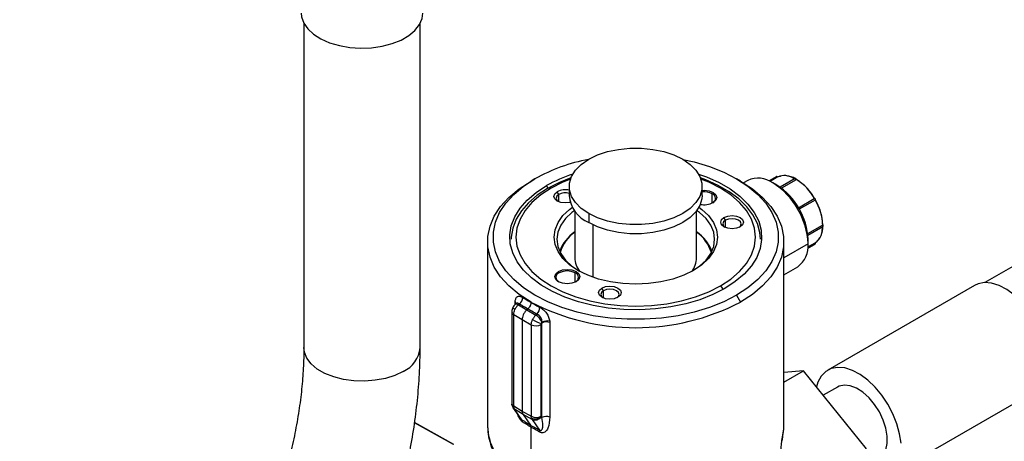
# Model space of a CAD drawing. Extents: x 0.8 to 31, y 5 to 20.5.
# Drawn here: x 20.2 to 20.7, y 19.2 to 19.4 of the extents above; entities that cross this region are included whole.
import ezdxf

# ---------------------------------------------------------------- set-up
doc = ezdxf.new("R2010")
doc.units = 0
doc.header["$MEASUREMENT"] = 0
doc.layers.get('0').update_dxf_attribs({"linetype": 'CONTINUOUS'})

msp = doc.modelspace()

# ---------------------------------------------------------------- linework, layer by layer
at = {"color": 7, "linetype": 'Continuous'}
for p, q in [((20.334162, 19.403846), (20.334162, 19.211851)), ((20.40306, 19.211851), (20.40306, 19.403846)), ((20.858171, 19.31993), (20.737695, 19.250381)), ((20.471047, 19.311829), (20.468727, 19.310489)), ((20.592852, 19.310483), (20.590531, 19.311823)), ((20.597218, 19.310945), (20.594609, 19.309438)), ((20.614056, 19.313088), (20.609779, 19.310619)), ((20.61457, 19.312789), (20.610348, 19.310352)), ((20.614301, 19.308143), (20.611981, 19.309483)), ((20.625284, 19.311977), (20.616357, 19.306824)), ((20.6259, 19.311327), (20.617127, 19.306262)), ((20.6259, 19.311322), (20.61713, 19.306259)), ((20.478954, 19.306169), (20.478006, 19.307811)), ((20.480595, 19.306316), (20.478586, 19.306137)), ((20.485198, 19.302588), (20.48427, 19.304195)), ((20.491414, 19.307347), (20.491414, 19.301989)), ((20.570154, 19.301989), (20.570154, 19.307347)), ((20.576138, 19.297521), (20.576138, 19.302989)), ((20.485198, 19.298257), (20.485198, 19.302588)), ((20.627167, 19.29473), (20.636509, 19.300123)), ((20.637019, 19.299239), (20.627677, 19.293846)), ((20.494695, 19.292906), (20.494695, 19.265154)), ((20.566873, 19.265154), (20.566873, 19.292906)), ((20.502945, 19.291276), (20.502945, 19.285918)), ((20.583999, 19.287305), (20.583071, 19.288912)), ((20.583999, 19.282974), (20.583999, 19.287305)), ((20.505265, 19.284682), (20.505265, 19.253607)), ((20.632643, 19.279389), (20.641414, 19.284452)), ((20.632746, 19.278437), (20.641673, 19.283591)), ((20.443022, 19.274664), (20.443022, 19.1655)), ((20.618547, 19.1655), (20.618547, 19.274664)), ((20.632796, 19.271466), (20.637019, 19.273905)), ((20.63286, 19.273319), (20.63286, 19.275997)), ((20.63286, 19.273319), (20.618547, 19.265056)), ((20.632743, 19.27084), (20.637022, 19.27331)), ((20.48543, 19.256116), (20.484966, 19.256919)), ((20.618547, 19.255068), (20.626744, 19.2598)), ((20.494942, 19.250647), (20.494942, 19.256116)), ((20.511672, 19.245551), (20.510744, 19.247158)), ((20.511672, 19.24122), (20.511672, 19.245551)), ((20.580973, 19.24837), (20.582609, 19.246334)), ((20.731496, 19.248696), (20.6445, 19.198474)), ((20.468727, 19.238699), (20.468727, 19.238839)), ((20.590522, 19.242857), (20.592842, 19.238839)), ((20.457334, 19.23315), (20.457334, 19.178866)), ((20.459824, 19.237893), (20.459285, 19.237415)), ((20.459329, 19.237454), (20.459329, 19.238485)), ((20.45988, 19.237868), (20.459842, 19.237909)), ((20.461843, 19.237741), (20.461229, 19.237196)), ((20.461229, 19.237196), (20.466256, 19.234245)), ((20.466256, 19.234245), (20.466835, 19.234758)), ((20.466256, 19.234245), (20.471647, 19.231182)), ((20.45848, 19.231471), (20.463507, 19.22852)), ((20.45848, 19.177187), (20.45848, 19.231471)), ((20.463507, 19.22852), (20.468898, 19.225457)), ((20.463507, 19.22852), (20.463507, 19.174018)), ((20.472261, 19.231726), (20.471647, 19.231182)), ((20.468898, 19.225457), (20.468898, 19.171173)), ((20.474823, 19.171232), (20.474823, 19.225517)), ((20.475182, 19.226427), (20.475231, 19.226929)), ((20.475182, 19.170506), (20.475182, 19.226427)), ((20.479829, 19.22665), (20.479829, 19.170729)), ((20.618547, 19.19148), (20.630192, 19.198203)), ((20.630192, 19.198203), (20.618547, 19.197162)), ((20.667435, 19.151874), (20.630192, 19.198203)), ((20.650241, 19.18853), (20.641858, 19.18369)), ((20.680586, 19.135964), (20.767583, 19.186186)), ((20.457334, 19.178865), (20.457505, 19.177562)), ((20.457505, 19.177562), (20.458168, 19.176117)), ((20.458203, 19.176066), (20.458161, 19.176127)), ((20.458203, 19.176066), (20.462487, 19.16997)), ((20.463507, 19.174018), (20.45848, 19.177187)), ((20.45848, 19.177187), (20.458603, 19.176153)), ((20.458977, 19.175332), (20.458603, 19.176153)), ((20.464004, 19.172163), (20.458977, 19.175332)), ((20.463392, 19.16905), (20.458977, 19.175332)), ((20.468898, 19.171173), (20.463507, 19.174018)), ((20.469395, 19.169318), (20.464004, 19.172163)), ((20.464004, 19.172163), (20.468384, 19.165932)), ((20.469028, 19.170135), (20.468898, 19.171173)), ((20.469028, 19.170135), (20.469395, 19.169318)), ((20.469395, 19.169318), (20.47381, 19.163035)), ((20.475182, 19.170506), (20.474916, 19.170884)), ((20.422845, 19.154505), (20.399742, 19.167284)), ((20.423063, 19.154553), (20.399767, 19.167437)), ((20.468727, 19.134461), (20.468727, 19.164651)), ((20.618542, 19.164957), (20.618547, 19.1655)), ((20.617413, 19.156717), (20.617364, 19.156627))]:
    msp.add_line(p, q, dxfattribs=at)
at = {"color": 7, "linetype": 'Continuous', "flags": 128}
for points in [[(20.332522, 19.410056), (20.332749, 19.407723), (20.334047, 19.404064), (20.336455, 19.400598), (20.339898, 19.397435), (20.344263, 19.394678), (20.349411, 19.392416), (20.355175, 19.39072), (20.361372, 19.389646), (20.367801, 19.389227), (20.374257, 19.389479), (20.380531, 19.390391), (20.386422, 19.391936), (20.39174, 19.394063), (20.396315, 19.396704), (20.4, 19.399774), (20.402675, 19.403175), (20.404256, 19.406797), (20.4047, 19.410056)], [(20.502945, 19.291276), (20.498534, 19.294311), (20.495103, 19.297742), (20.492756, 19.301465), (20.491564, 19.305366), (20.491564, 19.309328), (20.492756, 19.313229), (20.495103, 19.316952), (20.498534, 19.320383), (20.502945, 19.323418), (20.508202, 19.325965), (20.514146, 19.327945), (20.520594, 19.3293), (20.527353, 19.329988), (20.534215, 19.329988), (20.540974, 19.3293), (20.547423, 19.327945), (20.553366, 19.325965), (20.558623, 19.323418)], [(20.558623, 19.323418), (20.563034, 19.320383), (20.566466, 19.316952), (20.568813, 19.313229), (20.570004, 19.309328), (20.570004, 19.305366), (20.568813, 19.301465), (20.566466, 19.297742), (20.563034, 19.294311), (20.558623, 19.291276), (20.553366, 19.288729), (20.547423, 19.286749), (20.540974, 19.285394), (20.534215, 19.284706), (20.527353, 19.284706), (20.520594, 19.285394), (20.514146, 19.286749), (20.508202, 19.288729), (20.502945, 19.291276)], [(20.5587, 19.323374), (20.565456, 19.321816), (20.57449, 19.319079), (20.582886, 19.315734), (20.590522, 19.311829), (20.597287, 19.30742), (20.603082, 19.302574), (20.607823, 19.297359), (20.61144, 19.291852), (20.613882, 19.286134), (20.615112, 19.280288), (20.615112, 19.274398), (20.613882, 19.268552), (20.61144, 19.262834), (20.607823, 19.257327), (20.603082, 19.252112), (20.597287, 19.247265), (20.590522, 19.242857)], [(20.568051, 19.314676), (20.572738, 19.31298), (20.580144, 19.309664), (20.586772, 19.305838), (20.592517, 19.301562), (20.597288, 19.296905), (20.601011, 19.291938), (20.603626, 19.286742), (20.605092, 19.281398), (20.605386, 19.275989), (20.604504, 19.270602), (20.60246, 19.265322), (20.599285, 19.26023), (20.595029, 19.255409), (20.589761, 19.250934), (20.583562, 19.246875)], [(20.468727, 19.238839), (20.461699, 19.243418), (20.455679, 19.248453), (20.450754, 19.253871), (20.446995, 19.259591), (20.444459, 19.265531), (20.443182, 19.271605), (20.443182, 19.277723), (20.444459, 19.283796), (20.446995, 19.289737), (20.450754, 19.295457), (20.455679, 19.300874), (20.461699, 19.305909), (20.468727, 19.310489)], [(20.590522, 19.242857), (20.582886, 19.238952), (20.57449, 19.235606), (20.565456, 19.232869), (20.555918, 19.230781), (20.546012, 19.229372), (20.535885, 19.228662), (20.525683, 19.228662), (20.515556, 19.229372), (20.505651, 19.230781), (20.496112, 19.232869), (20.487079, 19.235606), (20.478683, 19.238952), (20.471047, 19.242857), (20.464282, 19.247265), (20.458486, 19.252112), (20.453745, 19.257327), (20.450128, 19.262834), (20.447686, 19.268552), (20.446457, 19.274398), (20.446457, 19.280288), (20.447686, 19.286134), (20.450128, 19.291852), (20.453745, 19.297359), (20.458486, 19.302574), (20.464282, 19.30742), (20.471047, 19.311829)], [(20.492401, 19.312404), (20.48554, 19.309676), (20.478586, 19.306137)], [(20.492148, 19.311715), (20.487576, 19.30985), (20.480595, 19.306316)], [(20.604603, 19.276003), (20.604275, 19.280014), (20.602825, 19.285299), (20.600239, 19.290439), (20.596557, 19.29535), (20.591838, 19.299956), (20.586156, 19.304185), (20.579601, 19.307969), (20.572276, 19.311249), (20.569167, 19.312404)], [(20.580973, 19.24837), (20.587094, 19.252399), (20.592253, 19.256856), (20.596359, 19.261663), (20.599343, 19.266738), (20.601154, 19.271995), (20.601762, 19.277343), (20.601154, 19.282691), (20.599343, 19.287948), (20.596359, 19.293023), (20.592253, 19.29783), (20.587094, 19.302287), (20.580973, 19.306316), (20.573993, 19.30985), (20.56942, 19.311715)], [(20.592842, 19.310489), (20.599869, 19.305909), (20.60589, 19.300874), (20.610815, 19.295457), (20.614573, 19.289737), (20.617109, 19.283796), (20.618386, 19.277723), (20.618386, 19.271605), (20.617109, 19.265531), (20.614573, 19.259591), (20.610815, 19.253871), (20.60589, 19.248453), (20.599869, 19.243418), (20.592842, 19.238839)], [(20.614116, 19.313109), (20.614111, 19.313109), (20.614056, 19.313088)], [(20.583562, 19.246875), (20.576531, 19.243296), (20.568779, 19.240255), (20.560427, 19.237798), (20.551608, 19.235965), (20.54246, 19.234785), (20.533129, 19.234276), (20.52376, 19.234446), (20.514502, 19.235292), (20.505501, 19.236802), (20.496899, 19.238951), (20.488831, 19.241705), (20.481424, 19.245022), (20.474796, 19.248848), (20.469052, 19.253124), (20.46428, 19.257781), (20.460558, 19.262747), (20.457943, 19.267943), (20.456476, 19.273288), (20.456182, 19.278696), (20.457064, 19.284083), (20.459109, 19.289364), (20.462284, 19.294455), (20.466539, 19.299277), (20.471808, 19.303752), (20.478006, 19.307811)], [(20.478586, 19.306137), (20.472456, 19.302122), (20.467245, 19.297696), (20.463036, 19.292928), (20.459896, 19.287893), (20.457874, 19.28267), (20.457002, 19.277342), (20.456965, 19.276003)], [(20.480595, 19.306316), (20.474474, 19.302287), (20.469316, 19.29783), (20.465209, 19.293023), (20.462225, 19.287948), (20.460414, 19.282691), (20.459807, 19.277343), (20.460414, 19.271995), (20.462225, 19.266738), (20.465209, 19.261663), (20.469316, 19.256856), (20.474474, 19.252399), (20.480595, 19.24837), (20.487576, 19.244836), (20.495295, 19.241858), (20.503622, 19.239487), (20.512414, 19.237765), (20.52152, 19.236719), (20.530784, 19.236368), (20.540049, 19.236719), (20.549154, 19.237765), (20.557946, 19.239487), (20.566273, 19.241858), (20.573993, 19.244836), (20.580973, 19.24837)], [(20.492033, 19.297976), (20.4916, 19.297862), (20.489026, 19.297567), (20.486452, 19.297862), (20.48427, 19.298704), (20.482812, 19.299964), (20.4823, 19.301449), (20.482812, 19.302935), (20.48427, 19.304195)], [(20.570154, 19.304982), (20.571382, 19.305041), (20.574207, 19.304717), (20.576602, 19.303793), (20.578202, 19.302411), (20.578764, 19.30078), (20.578202, 19.299149), (20.576602, 19.297766)], [(20.485198, 19.302588), (20.484025, 19.301574), (20.483612, 19.300378), (20.484025, 19.299182), (20.484784, 19.298436)], [(20.570154, 19.301989), (20.570004, 19.300008), (20.568813, 19.296107), (20.566466, 19.292384), (20.563034, 19.288953), (20.558623, 19.285918), (20.553366, 19.283372), (20.547423, 19.281391), (20.540974, 19.280036), (20.534215, 19.279348), (20.527353, 19.279348), (20.520594, 19.280036), (20.514146, 19.281391), (20.508202, 19.283372), (20.502945, 19.285918)], [(20.565003, 19.257589), (20.559228, 19.254742), (20.552754, 19.252451), (20.545738, 19.250774), (20.538354, 19.24975), (20.530784, 19.249407), (20.523214, 19.24975), (20.51583, 19.250774), (20.508814, 19.252451), (20.50234, 19.254742), (20.496566, 19.257589), (20.491634, 19.260922), (20.487666, 19.26466), (20.48476, 19.26871), (20.482988, 19.272973), (20.482392, 19.277343), (20.482988, 19.281713), (20.48476, 19.285976), (20.487666, 19.290026), (20.491634, 19.293763), (20.493311, 19.295019)], [(20.494695, 19.293161), (20.492961, 19.291867), (20.489128, 19.288256), (20.48632, 19.284344), (20.484608, 19.280225), (20.484032, 19.276003), (20.484608, 19.271781), (20.48632, 19.267663), (20.489128, 19.26375), (20.492961, 19.260139), (20.49715, 19.257257)], [(20.564418, 19.257257), (20.568607, 19.260139), (20.57244, 19.26375), (20.575248, 19.267663), (20.57696, 19.271781), (20.577536, 19.276003), (20.57696, 19.280225), (20.575248, 19.284344), (20.57244, 19.288256), (20.568607, 19.291867), (20.566873, 19.293161)], [(20.568257, 19.295019), (20.569934, 19.293763), (20.573902, 19.290026), (20.576808, 19.285976), (20.578581, 19.281713), (20.579177, 19.277343), (20.578581, 19.272973), (20.576808, 19.26871), (20.573902, 19.26466), (20.569934, 19.260922), (20.565003, 19.257589)], [(20.592583, 19.283421), (20.590401, 19.282579), (20.587827, 19.282284), (20.585253, 19.282579), (20.583071, 19.283421), (20.581613, 19.284681), (20.581101, 19.286166), (20.581613, 19.287652), (20.583071, 19.288912)], [(20.583999, 19.287305), (20.582826, 19.286291), (20.582414, 19.285095), (20.582826, 19.283899), (20.583585, 19.283153)], [(20.583071, 19.288912), (20.585253, 19.289754), (20.587827, 19.290049), (20.590401, 19.289754), (20.592583, 19.288912), (20.594041, 19.287652), (20.594553, 19.286166), (20.594041, 19.284681), (20.592583, 19.283421)], [(20.592069, 19.283153), (20.592828, 19.283899), (20.59324, 19.285095), (20.592828, 19.286291), (20.591655, 19.287305), (20.589899, 19.287982), (20.587827, 19.28822), (20.585755, 19.287982), (20.583999, 19.287305)], [(20.495406, 19.250893), (20.493011, 19.249969), (20.490186, 19.249644), (20.487361, 19.249969), (20.484966, 19.250893), (20.483366, 19.252275), (20.482804, 19.253906), (20.483366, 19.255537), (20.484966, 19.256919)], [(20.484966, 19.256919), (20.487361, 19.257843), (20.490186, 19.258167), (20.493011, 19.257843), (20.495406, 19.256919), (20.497006, 19.255537), (20.497568, 19.253906), (20.497006, 19.252275), (20.495406, 19.250893)], [(20.520255, 19.241667), (20.518073, 19.240826), (20.5155, 19.24053), (20.512926, 19.240826), (20.510744, 19.241667), (20.509286, 19.242927), (20.508774, 19.244413), (20.509286, 19.245899), (20.510744, 19.247158)], [(20.511672, 19.245551), (20.510498, 19.244537), (20.510086, 19.243341), (20.510498, 19.242145), (20.511257, 19.2414)], [(20.510744, 19.247158), (20.512926, 19.248), (20.5155, 19.248295), (20.518073, 19.248), (20.520255, 19.247158), (20.521713, 19.245899), (20.522225, 19.244413), (20.521713, 19.242927), (20.520255, 19.241667)], [(20.519742, 19.2414), (20.520501, 19.242145), (20.520913, 19.243341), (20.520501, 19.244537), (20.519327, 19.245551), (20.517571, 19.246228), (20.5155, 19.246466), (20.513428, 19.246228), (20.511672, 19.245551)], [(20.767583, 19.186186), (20.770185, 19.188202), (20.772531, 19.191383), (20.774139, 19.195401), (20.774956, 19.200127), (20.774956, 19.20541), (20.774139, 19.21108), (20.772531, 19.216954), (20.770185, 19.222844), (20.767175, 19.22856), (20.763598, 19.233919), (20.759569, 19.238748), (20.755218, 19.242893), (20.750684, 19.246219), (20.746114, 19.24862), (20.741654, 19.25002), (20.737447, 19.250372), (20.733629, 19.249666), (20.731496, 19.248696)], [(20.39297, 19.197789), (20.388079, 19.195445), (20.382526, 19.193659), (20.376498, 19.192493), (20.370202, 19.191986), (20.363852, 19.192155), (20.357664, 19.192995), (20.351848, 19.194478), (20.346604, 19.196552), (20.342109, 19.199147), (20.338516, 19.202174), (20.335948, 19.205531), (20.334493, 19.209104), (20.334162, 19.211851)], [(20.687959, 19.155188), (20.687142, 19.160858), (20.685535, 19.166732), (20.683188, 19.172622), (20.680178, 19.178338), (20.676601, 19.183697), (20.672573, 19.188526), (20.668222, 19.192671), (20.663688, 19.195997), (20.659118, 19.198399), (20.654657, 19.199798), (20.65045, 19.20015), (20.646632, 19.199444), (20.643325, 19.197702), (20.640636, 19.19498), (20.638651, 19.191366), (20.637805, 19.188733)], [(20.674845, 19.145909), (20.675175, 19.14611), (20.677452, 19.148254), (20.679032, 19.151285), (20.67984, 19.155062), (20.67984, 19.159406), (20.679032, 19.164116), (20.677452, 19.168971), (20.675175, 19.173744), (20.672307, 19.178213), (20.668983, 19.182167), (20.665358, 19.185422), (20.661601, 19.187826), (20.657888, 19.189266), (20.654393, 19.189676), (20.651279, 19.189035), (20.650241, 19.18853)], [(20.457503, 19.177568), (20.45743, 19.178132), (20.457438, 19.178325)], [(20.458977, 19.175332), (20.458469, 19.175744), (20.458203, 19.176066)], [(20.617559, 19.157919), (20.618498, 19.163816), (20.618542, 19.164957)]]:
    msp.add_lwpolyline(points, dxfattribs=at)
at = {"color": 7, "linetype": 'Continuous'}
for centre, radius, start, end in [((20.522874, 19.218603), 0.106664, 100.810258, 119.071259), ((20.520525, 19.232699), 0.086311, 108.234934, 119.513039), ((20.603332, 19.297409), 0.014852, 54.382423, 114.307119), ((20.587529, 19.271256), 0.045378, 2.605478, 57.394522), ((20.6141, 19.312605), 0.000504, 21.308711, 88.185596), ((20.619086, 19.302491), 0.011265, 55.866705, 112.829074), ((20.62539, 19.311743), 0.000257, 54.381827, 114.313952), ((20.625117, 19.311291), 0.000784, 2.605478, 57.394522), ((20.625423, 19.311327), 0.000477, 359.433744, 0.000808), ((20.60848, 19.28412), 0.032485, 29.605664, 57.295273), ((20.489054, 19.294841), 0.010506, 77.021213, 117.089704), ((20.489062, 19.294982), 0.008531, 73.997838, 116.93324), ((20.571425, 19.293915), 0.010225, 62.55058, 97.138139), ((20.575132, 19.300265), 0.002904, 295.016193, 69.730171), ((20.592843, 19.274324), 0.040052, 2.39441, 57.60559), ((20.510618, 19.303596), 0.019271, 184.782266, 246.537875), ((20.57136, 19.308007), 0.011505, 258.59756, 297.106941), ((20.6366, 19.299686), 0.000446, 18.847067, 101.72385), ((20.636686, 19.299537), 0.000447, 318.285164, 41.149387), ((20.609142, 19.282965), 0.032489, 2.706489, 30.393737), ((20.508295, 19.260328), 0.024204, 124.1864, 159.196129), ((20.50739, 19.261891), 0.022335, 124.639312, 163.381535), ((20.553273, 19.260328), 0.024204, 20.803871, 55.8136), ((20.553352, 19.261291), 0.023301, 17.451087, 54.528066), ((20.630356, 19.282965), 0.011268, 307.182713, 4.135705), ((20.640996, 19.283789), 0.000783, 2.572814, 57.803123), ((20.641523, 19.283799), 0.000256, 305.651291, 5.660889), ((20.636679, 19.273606), 0.000453, 319.284297, 41.277948), ((20.618392, 19.271722), 0.014556, 305.013333, 6.298848), ((20.508204, 19.265329), 0.013511, 180.745, 218.802176), ((20.552953, 19.265477), 0.013924, 321.784257, 358.668567), ((20.490186, 19.246937), 0.010338, 62.609672, 117.390328), ((20.486436, 19.253391), 0.002904, 110.269859, 244.984072), ((20.493935, 19.253391), 0.002904, 295.015938, 69.730142), ((20.458064, 19.237756), 0.001963, 5.443169, 48.805324), ((20.458671, 19.241837), 0.005181, 307.75541, 357.413835), ((20.530784, 19.358174), 0.134506, 242.524312, 297.475688), ((20.459404, 19.233332), 0.002078, 184.972506, 243.584007), ((20.460342, 19.237335), 0.003014, 215.842503, 248.143285), ((20.460085, 19.23577), 0.001828, 51.257542, 116.069106), ((20.458286, 19.237081), 0.001749, 17.842444, 53.38261), ((20.467769, 19.236095), 0.006267, 315.802554, 356.639048), ((20.485432, 19.256049), 0.031736, 240.267977, 250.745112), ((20.466756, 19.223424), 0.009172, 22.468492, 57.76818), ((20.478156, 19.221398), 0.006257, 74.869284, 117.87413), ((20.471801, 19.231371), 0.006588, 243.854, 297.300653), ((20.477752, 19.221404), 0.005643, 68.401197, 117.095567), ((20.385988, 19.21345), 0.017147, 294.028922, 354.650937), ((20.459405, 19.179048), 0.002079, 185.036347, 243.578756), ((20.459805, 19.178222), 0.002393, 195.869694, 239.842917), ((20.461446, 19.167642), 0.002402, 1.400371, 35.871774), ((20.471801, 19.177086), 0.006588, 243.854, 297.300653), ((20.471232, 19.175131), 0.005461, 246.201454, 311.447912), ((20.471148, 19.173649), 0.004673, 247.963444, 323.724823), ((20.477752, 19.165482), 0.005643, 68.401197, 117.095567), ((20.474968, 19.165865), 0.031949, 180.654696, 208.632008), ((20.464087, 19.166313), 0.002191, 357.765313, 33.149337), ((20.469031, 19.163437), 0.002248, 357.553707, 31.410322), ((20.471942, 19.16208), 0.002098, 353.021216, 27.079268)]:
    msp.add_arc(centre, radius, start, end, dxfattribs=at)
for points, knots in [([(20.614785, 19.312831), (20.614782, 19.31284), (20.614768, 19.312886), (20.614716, 19.312963), (20.61463, 19.313052), (20.614519, 19.313118), (20.614396, 19.313154), (20.614271, 19.313159), (20.614156, 19.313138), (20.614088, 19.313104), (20.614056, 19.313088)], [0, 0, 0, 0, 0.032185, 0.166195, 0.3083801, 0.4549911, 0.6015133, 0.7434488, 0.8770932, 1, 1, 1, 1]), ([(20.614715, 19.312874), (20.614697, 19.312863), (20.61466, 19.312841), (20.6146, 19.312806), (20.61457, 19.312789)], [0, 0, 0, 0, 0.497947, 1, 1, 1, 1]), ([(20.625268, 19.311778), (20.623773, 19.312447), (20.620658, 19.313841), (20.617518, 19.313978), (20.616272, 19.313228), (20.616169, 19.313166)], [0, 0, 0, 0, 0.4584962, 0.9551738, 1, 1, 1, 1]), ([(20.625178, 19.311739), (20.625212, 19.311756), (20.62528, 19.31179), (20.625365, 19.311807), (20.625407, 19.311816)], [0, 0, 0, 0, 0.5020717, 1, 1, 1, 1]), ([(20.625407, 19.311816), (20.62545, 19.311817), (20.62554, 19.31182), (20.62567, 19.311758), (20.625785, 19.311677), (20.625886, 19.311606), (20.625974, 19.311568), (20.626033, 19.311548), (20.626058, 19.311521), (20.62604, 19.311476), (20.626032, 19.311455)], [0, 0, 0, 0, 0.11717943, 0.24975171, 0.38379875, 0.50009629, 0.61614666, 0.75011251, 0.88268197, 1, 1, 1, 1]), ([(20.641598, 19.284345), (20.641474, 19.28613), (20.641194, 19.290173), (20.638892, 19.296617), (20.635343, 19.302759), (20.630995, 19.30803), (20.627628, 19.310346), (20.6259, 19.311535)], [0, 0, 0, 0, 0.180825, 0.4095525, 0.5903775, 0.7897952, 1, 1, 1, 1]), ([(20.626032, 19.311455), (20.626018, 19.311431), (20.625989, 19.311381), (20.62593, 19.311342), (20.6259, 19.311322)], [0, 0, 0, 0, 0.497947, 1, 1, 1, 1]), ([(20.636509, 19.300123), (20.636542, 19.300139), (20.636609, 19.300171), (20.636686, 19.300169), (20.636724, 19.300169)], [0, 0, 0, 0, 0.5020717, 1, 1, 1, 1]), ([(20.636724, 19.300169), (20.636759, 19.300161), (20.636834, 19.300145), (20.636913, 19.300064), (20.636973, 19.299957), (20.637035, 19.299838), (20.637108, 19.299725), (20.63717, 19.299619), (20.637201, 19.29951), (20.637177, 19.299437), (20.637166, 19.299403)], [0, 0, 0, 0, 0.1172523, 0.2497513, 0.3837948, 0.5000963, 0.6161422, 0.750112, 0.8827554, 1, 1, 1, 1]), ([(20.637166, 19.299403), (20.637148, 19.29937), (20.63711, 19.299302), (20.63705, 19.29926), (20.637019, 19.299239)], [0, 0, 0, 0, 0.497947, 1, 1, 1, 1]), ([(20.637989, 19.27501), (20.638148, 19.275097), (20.639649, 19.275916), (20.641061, 19.278808), (20.641364, 19.282164), (20.641483, 19.283481)], [0, 0, 0, 0, 0.0670478, 0.6339734, 1, 1, 1, 1]), ([(20.641414, 19.284452), (20.641446, 19.284468), (20.641509, 19.2845), (20.641566, 19.2845), (20.641595, 19.2845)], [0, 0, 0, 0, 0.5020717, 1, 1, 1, 1]), ([(20.641595, 19.2845), (20.641617, 19.284496), (20.641664, 19.284489), (20.641676, 19.284454), (20.641663, 19.284395), (20.641658, 19.284325), (20.641656, 19.284293)], [0, 0, 0, 0, 0.2346742, 0.49940412, 0.76746953, 1, 1, 1, 1]), ([(20.641656, 19.284293), (20.641658, 19.284256), (20.641663, 19.284175), (20.641676, 19.284034), (20.641664, 19.283891), (20.641617, 19.283814), (20.641595, 19.283778)], [0, 0, 0, 0, 0.2322019, 0.5001297, 0.7649799, 1, 1, 1, 1]), ([(20.637019, 19.273905), (20.63705, 19.273922), (20.63711, 19.273957), (20.637148, 19.273977), (20.637166, 19.273988)], [0, 0, 0, 0, 0.50207167, 1, 1, 1, 1]), ([(20.637022, 19.27331), (20.637052, 19.27333), (20.637115, 19.273371), (20.637191, 19.273461), (20.637249, 19.273571), (20.637279, 19.273696), (20.637277, 19.273825), (20.637244, 19.273945), (20.637188, 19.274049), (20.637136, 19.274104), (20.637111, 19.274129)], [0, 0, 0, 0, 0.1126403, 0.2351212, 0.3652008, 0.499484, 0.6338485, 0.764157, 0.8869733, 1, 1, 1, 1]), ([(20.459329, 19.238485), (20.45933, 19.23863), (20.459333, 19.238885), (20.45935, 19.239128), (20.459357, 19.239233)], [0, 0, 0, 0, 0.5667677, 1, 1, 1, 1]), ([(20.459357, 19.239233), (20.459464, 19.239889), (20.459679, 19.241199), (20.460666, 19.24228), (20.462081, 19.242543), (20.463258, 19.241916), (20.463847, 19.241603)], [0, 0, 0, 0, 0.250539, 0.5004515, 0.7502048, 1, 1, 1, 1]), ([(20.463847, 19.241603), (20.464728, 19.241037), (20.466303, 19.240024), (20.467986, 19.239104), (20.468727, 19.238699)], [0, 0, 0, 0, 0.5596014, 1, 1, 1, 1]), ([(20.457898, 19.23557), (20.457741, 19.235189), (20.457415, 19.234401), (20.457362, 19.233576), (20.457334, 19.233149)], [0, 0, 0, 0, 0.4823771, 1, 1, 1, 1]), ([(20.459283, 19.237413), (20.459005, 19.237138), (20.458458, 19.236595), (20.458083, 19.235908), (20.457898, 19.23557)], [0, 0, 0, 0, 0.5079486, 1, 1, 1, 1]), ([(20.461843, 19.237741), (20.461524, 19.237933), (20.4609, 19.238309), (20.460158, 19.238233), (20.459842, 19.23785), (20.459727, 19.23771)], [0, 0, 0, 0, 0.4012988, 0.78213, 1, 1, 1, 1]), ([(20.466835, 19.234758), (20.465874, 19.23529), (20.464158, 19.236241), (20.462551, 19.237282), (20.461843, 19.237741)], [0, 0, 0, 0, 0.5600409, 1, 1, 1, 1]), ([(20.466256, 19.234245), (20.46584, 19.233821), (20.464986, 19.23295), (20.464102, 19.231324), (20.463592, 19.229787), (20.463535, 19.228935), (20.463507, 19.22852)], [0, 0, 0, 0, 0.2733211, 0.5616434, 0.7866765, 1, 1, 1, 1]), ([(20.468727, 19.238699), (20.468711, 19.238441), (20.468683, 19.237981), (20.468503, 19.237333), (20.468334, 19.236891), (20.468066, 19.236303), (20.46761, 19.235535), (20.467086, 19.23501), (20.466835, 19.234758)], [0, 0, 0, 0, 0.19329271, 0.34558653, 0.44912819, 0.50115279, 0.76089585, 1, 1, 1, 1]), ([(20.472261, 19.231726), (20.471221, 19.232267), (20.469364, 19.233232), (20.467608, 19.234292), (20.466835, 19.234758)], [0, 0, 0, 0, 0.5599077, 1, 1, 1, 1]), ([(20.468727, 19.238699), (20.469689, 19.238118), (20.471407, 19.237081), (20.473225, 19.236141), (20.474025, 19.235728)], [0, 0, 0, 0, 0.5603781, 1, 1, 1, 1]), ([(20.474025, 19.235728), (20.474732, 19.235292), (20.476148, 19.234422), (20.477993, 19.232278), (20.479338, 19.22985), (20.479639, 19.228242), (20.479789, 19.227438)], [0, 0, 0, 0, 0.2497952, 0.4995485, 0.749461, 1, 1, 1, 1]), ([(20.475231, 19.226929), (20.475209, 19.227431), (20.475167, 19.2284), (20.474517, 19.229825), (20.473515, 19.231036), (20.472687, 19.231492), (20.472261, 19.231726)], [0, 0, 0, 0, 0.25925975, 0.50033791, 0.74357962, 1, 1, 1, 1]), ([(20.479789, 19.227438), (20.479802, 19.227291), (20.479825, 19.227025), (20.479828, 19.226766), (20.479829, 19.22665)], [0, 0, 0, 0, 0.5531513, 1, 1, 1, 1]), ([(20.474823, 19.225517), (20.474831, 19.22562), (20.474846, 19.225806), (20.474929, 19.226002), (20.474966, 19.226089)], [0, 0, 0, 0, 0.5594337, 1, 1, 1, 1]), ([(20.474966, 19.226089), (20.475001, 19.226156), (20.475064, 19.226276), (20.475146, 19.226381), (20.475182, 19.226427)], [0, 0, 0, 0, 0.5602275, 1, 1, 1, 1]), ([(20.334162, 19.211851), (20.334145, 19.209803), (20.334094, 19.203831), (20.333516, 19.193549), (20.3322, 19.180909), (20.330208, 19.167876), (20.327549, 19.154525), (20.324222, 19.140918), (20.320235, 19.127124), (20.315601, 19.113211), (20.310336, 19.09925), (20.304461, 19.085308), (20.298001, 19.071456), (20.290986, 19.05776), (20.283447, 19.04429), (20.275421, 19.031109), (20.266947, 19.018283), (20.258068, 19.005873), (20.248829, 18.993938), (20.239278, 18.982536), (20.229466, 18.971717), (20.219445, 18.961532), (20.209271, 18.952025), (20.199001, 18.943238), (20.188691, 18.935203), (20.178585, 18.928087), (20.170957, 18.923244), (20.166777, 18.920803), (20.165796, 18.92023)], [0, 0, 0, 0, 0.0208352, 0.0607563, 0.1007653, 0.1408719, 0.1810807, 0.2213894, 0.2617912, 0.3022766, 0.3428342, 0.3834517, 0.424116, 0.4648135, 0.5055306, 0.5462537, 0.5869659, 0.6276519, 0.6682977, 0.7088897, 0.7494142, 0.7898582, 0.8302092, 0.8704564, 0.9105909, 0.9506075, 0.9884022, 1, 1, 1, 1]), ([(20.392366, 19.130002), (20.392953, 19.132283), (20.394925, 19.139951), (20.39751, 19.152912), (20.400124, 19.168832), (20.401914, 19.184561), (20.402903, 19.198924), (20.403012, 19.207917), (20.40306, 19.211851)], [0, 0, 0, 0, 0.08117213, 0.27281404, 0.46483642, 0.65725174, 0.85004904, 1, 1, 1, 1]), ([(20.463847, 19.167701), (20.463376, 19.168087), (20.462433, 19.168861), (20.461476, 19.170636), (20.461077, 19.171758), (20.460919, 19.172201)], [0, 0, 0, 0, 0.3755704, 0.7531127, 1, 1, 1, 1]), ([(20.462491, 19.169972), (20.462524, 19.169923), (20.46264, 19.16975), (20.462859, 19.169489), (20.463137, 19.169211), (20.463308, 19.169103), (20.463392, 19.16905)], [0, 0, 0, 0, 0.12222427, 0.43410282, 0.7203245, 1, 1, 1, 1]), ([(20.463392, 19.16905), (20.463856, 19.168774), (20.464684, 19.168281), (20.465544, 19.167747), (20.465922, 19.167512)], [0, 0, 0, 0, 0.5602959, 1, 1, 1, 1]), ([(20.463507, 19.174018), (20.463529, 19.173655), (20.463572, 19.172928), (20.46386, 19.172418), (20.464004, 19.172163)], [0, 0, 0, 0, 0.49998759, 1, 1, 1, 1]), ([(20.47381, 19.163035), (20.473915, 19.16298), (20.474128, 19.162866), (20.47443, 19.162807), (20.474705, 19.162834), (20.475138, 19.163042), (20.475647, 19.163937), (20.475911, 19.166419), (20.475473, 19.168872), (20.475182, 19.170506)], [0, 0, 0, 0, 0.0286307, 0.0579369, 0.0898734, 0.1259706, 0.2507791, 0.5009551, 1, 1, 1, 1]), ([(20.479829, 19.170729), (20.479672, 19.168418), (20.479436, 19.164947), (20.47752, 19.161976), (20.475946, 19.161335), (20.474866, 19.161421), (20.474302, 19.161692), (20.474025, 19.161826)], [0, 0, 0, 0, 0.4978593, 0.7480521, 0.8736314, 0.9377043, 1, 1, 1, 1]), ([(20.474846, 19.171038), (20.474839, 19.171072), (20.474825, 19.171133), (20.474823, 19.171202), (20.474823, 19.171232)], [0, 0, 0, 0, 0.5599066, 1, 1, 1, 1]), ([(20.474916, 19.170884), (20.4749, 19.17091), (20.474871, 19.170956), (20.474854, 19.171013), (20.474846, 19.171038)], [0, 0, 0, 0, 0.5599174, 1, 1, 1, 1]), ([(20.443022, 19.1655), (20.443055, 19.164337), (20.443147, 19.161202), (20.44422, 19.156156), (20.445533, 19.15204), (20.446711, 19.149985), (20.446855, 19.149733)], [0, 0, 0, 0, 0.21566517, 0.58166007, 0.94878995, 1, 1, 1, 1]), ([(20.466277, 19.166228), (20.465815, 19.166514), (20.464991, 19.167026), (20.464197, 19.167495), (20.463847, 19.167701)], [0, 0, 0, 0, 0.5595915, 1, 1, 1, 1]), ([(20.465922, 19.167512), (20.466375, 19.167226), (20.467184, 19.166716), (20.468017, 19.166172), (20.468384, 19.165932)], [0, 0, 0, 0, 0.559699, 1, 1, 1, 1]), ([(20.468727, 19.164651), (20.468263, 19.164955), (20.467434, 19.165499), (20.46663, 19.166005), (20.466277, 19.166228)], [0, 0, 0, 0, 0.5603369, 1, 1, 1, 1]), ([(20.468384, 19.165932), (20.468856, 19.165694), (20.469699, 19.16527), (20.470568, 19.164811), (20.47095, 19.164609)], [0, 0, 0, 0, 0.5602566, 1, 1, 1, 1]), ([(20.468727, 19.164651), (20.468707, 19.164938), (20.468672, 19.165437), (20.46847, 19.165784), (20.468384, 19.165932)], [0, 0, 0, 0, 0.5749548, 1, 1, 1, 1]), ([(20.471277, 19.163341), (20.470794, 19.163596), (20.469932, 19.164051), (20.469095, 19.164467), (20.468727, 19.164651)], [0, 0, 0, 0, 0.5596201, 1, 1, 1, 1]), ([(20.47095, 19.164609), (20.471477, 19.164326), (20.472419, 19.163819), (20.473385, 19.163275), (20.47381, 19.163035)], [0, 0, 0, 0, 0.5596529, 1, 1, 1, 1]), ([(20.474025, 19.161826), (20.473505, 19.162119), (20.472578, 19.162643), (20.471675, 19.163128), (20.471277, 19.163341)], [0, 0, 0, 0, 0.5603623, 1, 1, 1, 1]), ([(20.617418, 19.156915), (20.61764, 19.157792), (20.618303, 19.160412), (20.618416, 19.163089), (20.61849, 19.164871)], [0, 0, 0, 0, 0.3343034, 1, 1, 1, 1]), ([(20.616716, 19.150328), (20.616811, 19.1516), (20.616953, 19.153516), (20.617283, 19.156159), (20.617467, 19.157332), (20.617559, 19.157919)], [0, 0, 0, 0, 0.4969228, 0.7484957, 1, 1, 1, 1]), ([(20.617559, 19.157919), (20.617549, 19.157595), (20.617535, 19.157132), (20.617413, 19.156844), (20.617376, 19.156757)], [0, 0, 0, 0, 0.6993803, 1, 1, 1, 1])]:
    msp.add_open_spline(points, degree=3, knots=knots, dxfattribs=at)
for points in [[(20.45848, 19.231471), (20.458506, 19.231967), (20.458558, 19.232959), (20.458999, 19.234011), (20.45922, 19.234537)], [(20.461229, 19.237196), (20.460836, 19.236818), (20.460048, 19.236062), (20.459496, 19.235045), (20.45922, 19.234537)], [(20.468898, 19.225457), (20.468941, 19.225943), (20.469028, 19.226915), (20.469471, 19.227966), (20.469693, 19.228491)], [(20.471647, 19.231182), (20.471271, 19.230794), (20.470518, 19.230018), (20.469968, 19.229), (20.469693, 19.228491)]]:
    msp.add_open_spline(points, degree=3, dxfattribs=at)

doc.saveas('drawing.dxf')
